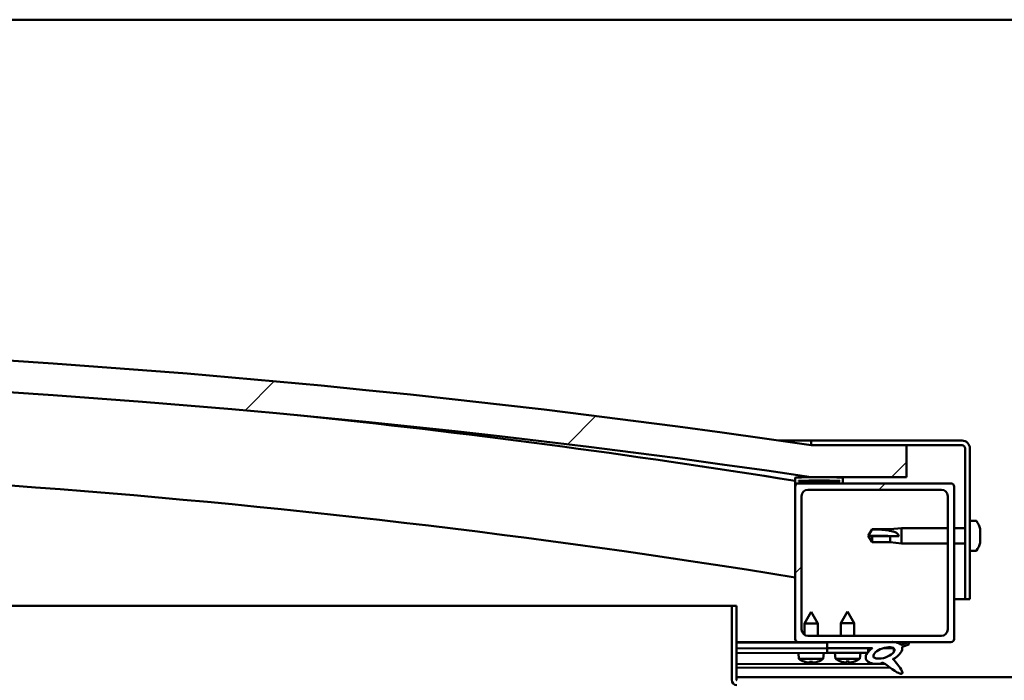
# Model space of a CAD drawing. Units: millimetres. Extents: x -5995 to 24198, y 3201 to 8837.
# Drawn here: x 6113 to 6423, y 7446 to 7654 of the extents above; entities that cross this region are included whole.
import ezdxf

# ---------------------------------------------------------------- set-up
doc = ezdxf.new("R2010")
doc.units = ezdxf.units.MM
doc.header["$LTSCALE"] = 25
doc.layers.add('Hatch (ISO)', color=7, linetype='Continuous', lineweight=18)
doc.layers.add('Visible (ISO)', color=7, linetype='Continuous', lineweight=50)
pattern_1 = [(150.0002, (0, 0), (-39.6872, -68.74094), [])]
pattern_2 = [(45, (0, 0), (-56.1266, 56.1266), [])]

msp = doc.modelspace()

# ---------------------------------------------------------------- hatches: boundary and pattern name
at = {"layer": 'Hatch (ISO)'}
h = msp.add_hatch(dxfattribs=at)
h.set_pattern_fill('ANSI31', color=256, scale=635, style=0)
h.set_pattern_definition(pattern_2)
edge = h.paths.add_edge_path()
edge.add_line((6362.62, 7510.46), (6392.62, 7510.46))
edge.add_line((6392.62, 7510.46), (6392.62, 7520.46))
edge.add_line((6392.62, 7520.46), (6362.62, 7520.46))
edge.add_ellipse((5912.62, 4468.78), major_axis=(450, 3051.68), ratio=1, start_angle=0, end_angle=16.77673)
edge.add_line((5462.62, 7520.46), (5432.62, 7520.46))
edge.add_line((5432.62, 7520.46), (5432.62, 7510.46))
edge.add_line((5432.62, 7510.46), (5462.62, 7510.46))
edge.add_ellipse((5912.62, 4458.78), major_axis=(-450, 3051.68), ratio=1, start_angle=343.22327, end_angle=360, ccw=False)
h = msp.add_hatch(dxfattribs=at)
h.set_pattern_fill('ANSI31', color=256, scale=635, angle=-15, style=0)
h.set_pattern_definition([(30, (0, 0), (-39.6875, 68.74075), [])])
edge = h.paths.add_edge_path()
edge.add_line((6410.12, 7521.96), (6362.62, 7521.96))
edge.add_line((6362.62, 7521.96), (6362.62, 7520.46))
edge.add_line((6362.62, 7520.46), (6392.62, 7520.46))
edge.add_line((6392.62, 7520.46), (6410.12, 7520.46))
edge.add_ellipse((6410.12, 7519.46), major_axis=(0, 1), ratio=1, start_angle=270, end_angle=360, ccw=False)
edge.add_line((6411.12, 7519.46), (6411.12, 7471.96))
edge.add_line((6411.12, 7471.96), (6412.62, 7471.96))
edge.add_line((6412.62, 7471.96), (6412.62, 7519.46))
edge.add_ellipse((6410.12, 7519.46), major_axis=(2.5, 0), ratio=1, start_angle=0, end_angle=90)
h = msp.add_hatch(dxfattribs=at)
h.set_pattern_fill('ANSI31', color=256, scale=635, angle=90.0002, style=0)
h.set_pattern_definition([(135.0002, (0, 0), (-56.1264, -56.1268), [])])
edge = h.paths.add_edge_path()
edge.add_line((6357.72, 7508.46), (6358.62, 7508.46))
edge.add_line((6358.62, 7508.46), (6372.52, 7508.46))
edge.add_ellipse((6372.52, 7508.56), major_axis=(0, -0.1), ratio=1, start_angle=0, end_angle=90)
edge.add_line((6372.62, 7508.56), (6372.62, 7510.17))
edge.add_ellipse((6372.52, 7510.17), major_axis=(0.1, 0), ratio=1, start_angle=0, end_angle=86.9836)
edge.add_ellipse((6365.12, 7369.73), major_axis=(7.41, 140.53), ratio=1, start_angle=0, end_angle=6.0328)
edge.add_ellipse((6357.72, 7510.17), major_axis=(-0.0053, 0.0999), ratio=1, start_angle=0, end_angle=86.9836)
edge.add_line((6357.62, 7510.17), (6357.62, 7508.56))
edge.add_ellipse((6357.72, 7508.56), major_axis=(-0.1, 0), ratio=1, start_angle=0, end_angle=90)
edge = h.paths.add_edge_path(flags=0)
edge.add_line((6358.62, 7509.15), (6358.62, 7509.25))
edge.add_ellipse((6365.12, 7298.05), major_axis=(-6.5, 211.2), ratio=1, start_angle=356.4744, end_angle=360, ccw=False)
edge.add_line((6371.62, 7509.25), (6371.62, 7509.15))
edge.add_line((6371.62, 7509.15), (6358.62, 7509.15))
edge = h.paths.add_edge_path()
edge.add_ellipse((5460.12, 7369.73), major_axis=(7.41, 140.53), ratio=1, start_angle=0, end_angle=6.0328)
edge.add_ellipse((5452.72, 7510.17), major_axis=(-0.0053, 0.0999), ratio=1, start_angle=0, end_angle=86.9836)
edge.add_line((5452.62, 7510.17), (5452.62, 7508.56))
edge.add_ellipse((5452.72, 7508.56), major_axis=(-0.1, 0), ratio=1, start_angle=0, end_angle=90)
edge.add_line((5452.72, 7508.46), (5466.62, 7508.46))
edge.add_line((5466.62, 7508.46), (5467.52, 7508.46))
edge.add_ellipse((5467.52, 7508.56), major_axis=(0, -0.1), ratio=1, start_angle=0, end_angle=90)
edge.add_line((5467.62, 7508.56), (5467.62, 7510.17))
edge.add_ellipse((5467.52, 7510.17), major_axis=(0.1, 0), ratio=1, start_angle=0, end_angle=86.9836)
edge = h.paths.add_edge_path(flags=0)
edge.add_ellipse((5460.12, 7298.05), major_axis=(-6.5, 211.2), ratio=1, start_angle=356.4744, end_angle=360)
edge.add_line((5453.62, 7509.25), (5453.62, 7509.15))
edge.add_line((5453.62, 7509.15), (5466.62, 7509.15))
edge.add_line((5466.62, 7509.15), (5466.62, 7509.25))
h = msp.add_hatch(dxfattribs=at)
h.set_pattern_fill('ANSI31', color=256, scale=635, style=0)
h.set_pattern_definition(pattern_2)
edge = h.paths.add_edge_path()
edge.add_line((6358.62, 7458.46), (6367.62, 7458.46))
edge.add_line((6367.62, 7458.46), (6386.84, 7458.46))
edge.add_line((6386.84, 7458.46), (6389, 7458.46))
edge.add_line((6389, 7458.46), (6406.62, 7458.46))
edge.add_ellipse((6406.62, 7459.46), major_axis=(0, -1), ratio=1, start_angle=0, end_angle=90)
edge.add_line((6407.62, 7459.46), (6407.62, 7507.46))
edge.add_ellipse((6406.62, 7507.46), major_axis=(1, 0), ratio=1, start_angle=0, end_angle=90)
edge.add_line((6406.62, 7508.46), (6372.52, 7508.46))
edge.add_line((6372.52, 7508.46), (6358.62, 7508.46))
edge.add_ellipse((6358.62, 7507.46), major_axis=(0, 1), ratio=1, start_angle=0, end_angle=90)
edge.add_line((6357.62, 7507.46), (6357.62, 7459.46))
edge.add_ellipse((6358.62, 7459.46), major_axis=(-1, 0), ratio=1, start_angle=0, end_angle=90)
edge = h.paths.add_edge_path(flags=0)
edge.add_line((6361.62, 7506.46), (6403.62, 7506.46))
edge.add_ellipse((6403.62, 7504.46), major_axis=(0, 2), ratio=1, start_angle=270, end_angle=360, ccw=False)
edge.add_line((6405.62, 7504.46), (6405.62, 7462.46))
edge.add_ellipse((6403.62, 7462.46), major_axis=(2, 0), ratio=1, start_angle=270, end_angle=360, ccw=False)
edge.add_line((6403.62, 7460.46), (6361.62, 7460.46))
edge.add_ellipse((6361.62, 7462.46), major_axis=(0, -2), ratio=1, start_angle=270, end_angle=360, ccw=False)
edge.add_line((6359.62, 7462.46), (6359.62, 7504.46))
edge.add_ellipse((6361.62, 7504.46), major_axis=(-2, 0), ratio=1, start_angle=270, end_angle=360, ccw=False)
h = msp.add_hatch(dxfattribs=at)
h.set_pattern_fill('ANSI31', color=256, scale=635, angle=105.0002, style=0)
h.set_pattern_definition(pattern_1)
edge = h.paths.add_edge_path()
edge.add_line((6339.12, 7446.56), (6339.12, 7469.96))
edge.add_line((6339.12, 7469.96), (6337.62, 7469.96))
edge.add_line((6337.62, 7469.96), (6337.62, 7446.56))
edge.add_ellipse((6339.22, 7446.56), major_axis=(-1.6, 0), ratio=1, start_angle=0, end_angle=90)
edge.add_line((6339.22, 7444.96), (6357.62, 7444.96))
edge.add_line((6357.62, 7444.96), (6377.62, 7444.96))
edge.add_line((6377.62, 7444.96), (6416.02, 7444.96))
edge.add_ellipse((6416.02, 7444.86), major_axis=(0, 0.1), ratio=1, start_angle=270, end_angle=360, ccw=False)
edge.add_line((6416.12, 7444.86), (6416.12, 7416.46))
edge.add_line((6416.12, 7416.46), (6417.62, 7416.46))
edge.add_line((6417.62, 7416.46), (6417.62, 7444.86))
edge.add_ellipse((6416.02, 7444.86), major_axis=(1.6, 0), ratio=1, start_angle=0, end_angle=90)
edge.add_line((6416.02, 7446.46), (6339.22, 7446.46))
edge.add_ellipse((6339.22, 7446.56), major_axis=(0, -0.1), ratio=1, start_angle=270, end_angle=360, ccw=False)
h = msp.add_hatch(dxfattribs=at)
h.set_pattern_fill('ANSI31', color=256, scale=635, angle=75.0002, style=0)
h.set_pattern_definition([(120.0002, (0, 0), (-68.74064, -39.6877), [])])
edge = h.paths.add_edge_path()
edge.add_line((6367.62, 7458.46), (6367.62, 7456.61))
edge.add_line((6367.62, 7456.61), (6380.62, 7456.61))
edge.add_line((6380.62, 7456.61), (6381.94, 7456.61))
edge.add_ellipse((6385.55, 7455.09), major_axis=(-5.67, -1.96), ratio=0.5, start_angle=299.1758, end_angle=319.2019)
edge.add_ellipse((6385.55, 7455.09), major_axis=(-5.67, -1.96), ratio=0.5, start_angle=319.2019, end_angle=325.0254)
edge.add_ellipse((6385.55, 7455.09), major_axis=(-5.67, -1.96), ratio=0.5, start_angle=325.0254, end_angle=429.9519)
edge.add_spline(control_points=[(6384.53, 7451.75), (6384.71, 7451.85), (6384.87, 7451.9), (6385.16, 7451.93), (6385.29, 7451.92), (6385.69, 7451.8), (6385.97, 7451.61), (6386.94, 7450.86), (6387.84, 7450.08), (6389.52, 7449.03), (6390.03, 7448.78), (6390.57, 7448.6), (6390.75, 7448.55), (6390.98, 7448.53), (6391.05, 7448.53), (6391.15, 7448.55), (6391.19, 7448.57), (6391.25, 7448.61), (6391.27, 7448.63), (6391.32, 7448.68), (6391.33, 7448.72), (6391.35, 7448.81), (6391.35, 7448.87), (6391.33, 7449.09), (6391.26, 7449.27), (6390.92, 7450.02), (6390.36, 7450.78), (6389.31, 7452.11), (6388.72, 7452.78), (6388.43, 7453.13), (6388.39, 7453.17), (6388.37, 7453.21), (6388.37, 7453.21), (6388.37, 7453.22), (6388.37, 7453.22), (6388.37, 7453.22), (6388.37, 7453.22), (6388.37, 7453.22), (6388.37, 7453.22), (6388.37, 7453.22), (6388.37, 7453.22), (6388.37, 7453.22), (6388.37, 7453.22), (6388.37, 7453.22), (6388.37, 7453.22), (6388.37, 7453.22), (6388.37, 7453.22), (6388.38, 7453.22), (6388.39, 7453.21), (6388.42, 7453.19), (6388.46, 7453.16), (6388.48, 7453.13)], knot_values=[-0.539062, -0.539062, -0.539062, -0.539062, -0.508306, -0.508306, -0.481553, -0.481553, -0.426529, -0.426529, -0.330852, -0.330852, -0.277845, -0.277845, -0.257203, -0.257203, -0.248599, -0.248599, -0.243574, -0.243574, -0.239356, -0.239356, -0.234546, -0.234546, -0.227, -0.227, -0.206716, -0.206716, -0.13381, -0.13381, -0.040722, -0.040722, -0.023077, -0.023077, -0.01931, -0.01931, -0.018098, -0.018098, -0.017605, -0.017605, -0.017326, -0.017326, -0.017096, -0.017096, -0.016836, -0.016836, -0.016429, -0.016429, -0.015387, -0.015387, -0.010918, -0.010918, 0, 0, 0, 0], degree=3, periodic=0)
edge.add_ellipse((6385.55, 7455.09), major_axis=(-5.67, -1.96), ratio=0.5, start_angle=110.7942, end_angle=179.3318)
edge.add_line((6391.24, 7457.01), (6393.38, 7457.75))
edge.add_spline(control_points=[(6393.38, 7457.75), (6393.4, 7457.8), (6393.41, 7457.84), (6393.43, 7457.93), (6393.43, 7457.98), (6393.41, 7458.06), (6393.39, 7458.1), (6393.34, 7458.19), (6393.29, 7458.23), (6393.16, 7458.32), (6393.06, 7458.36), (6392.97, 7458.39)], knot_values=[-0.087706, -0.087706, -0.087706, -0.087706, -0.073335, -0.073335, -0.06074, -0.06074, -0.047046, -0.047046, -0.029576, -0.029576, 0, 0, 0, 0], degree=3, periodic=0)
edge.add_line((6392.97, 7458.39), (6390.82, 7457.68))
edge.add_ellipse((6385.55, 7455.09), major_axis=(-5.67, -1.96), ratio=0.5, start_angle=194.0585, end_angle=223.4724)
edge.add_ellipse((6385.55, 7455.09), major_axis=(-5.67, -1.96), ratio=0.5, start_angle=223.4724, end_angle=247.3218)
edge.add_line((6386.84, 7458.46), (6367.62, 7458.46))
edge = h.paths.add_edge_path(flags=0)
edge.add_ellipse((6385.55, 7455.09), major_axis=(3.31, 1.14), ratio=0.428571, start_angle=0, end_angle=360)
h = msp.add_hatch(dxfattribs=at)
h.set_pattern_fill('ANSI31', color=256, scale=635, angle=105.0002, style=0)
h.set_pattern_definition(pattern_1)
h.paths.add_polyline_path([(6367.62, 7456.61), (6367.62, 7455.11), (6380.35, 7455.11), (6380.62, 7455.11), (6380.62, 7455.46), (6380.62, 7456.61)])

# ---------------------------------------------------------------- linework, layer by layer
at = {"layer": 'Visible (ISO)'}
for p, q in [((7387.62, 7654.46), (5487.62, 7654.46)), ((6352.33, 7521.96), (6362.62, 7521.96)), ((6410.12, 7521.96), (6362.62, 7521.96)), ((6362.62, 7521.96), (6362.62, 7520.46)), ((6362.62, 7520.46), (6410.12, 7520.46)), ((6392.62, 7520.46), (6362.62, 7520.46)), ((6392.62, 7510.46), (6392.62, 7520.46)), ((6411.12, 7519.46), (6411.12, 7471.96)), ((6412.62, 7471.96), (6412.62, 7519.46)), ((6362.62, 7510.46), (6392.62, 7510.46)), ((6357.62, 7510.17), (6357.62, 7508.56)), ((6357.62, 7507.46), (6357.62, 7508.56)), ((6357.72, 7508.46), (6357.62, 7508.46)), ((6357.62, 7507.46), (6357.62, 7459.46)), ((6357.72, 7508.46), (6372.52, 7508.46)), ((6358.62, 7509.15), (6358.62, 7509.25)), ((6371.62, 7509.25), (6358.62, 7509.25)), ((6371.62, 7509.15), (6358.62, 7509.15)), ((6406.62, 7508.46), (6358.62, 7508.46)), ((6371.62, 7509.25), (6371.62, 7509.15)), ((6372.62, 7508.56), (6372.62, 7510.17)), ((6407.62, 7459.46), (6407.62, 7507.46)), ((6359.62, 7462.46), (6359.62, 7504.46)), ((6361.62, 7506.46), (6403.62, 7506.46)), ((6405.62, 7504.46), (6405.62, 7462.46)), ((6414.51, 7496.71), (6412.62, 7496.71)), ((6380.62, 7491.96), (6381.81, 7494.01)), ((6381.81, 7491.83), (6380.62, 7491.96)), ((6380.62, 7491.96), (6381.81, 7489.91)), ((6381.81, 7494.01), (6381.81, 7493.99)), ((6387.55, 7494.01), (6381.81, 7494.01)), ((6387.55, 7491.83), (6381.81, 7491.83)), ((6381.81, 7491.83), (6381.81, 7489.91)), ((6387.55, 7494.01), (6391.12, 7494.36)), ((6387.55, 7494.01), (6387.55, 7493.51)), ((6390.19, 7491.81), (6387.55, 7491.83)), ((6387.55, 7491.83), (6387.55, 7489.91)), ((6391.12, 7494.36), (6391.12, 7489.56)), ((6405.62, 7494.36), (6391.12, 7494.36)), ((6411.12, 7494.36), (6407.62, 7494.36)), ((6415.86, 7494.17), (6415.86, 7493.91)), ((6415.86, 7493.79), (6415.86, 7493.91)), ((6415.86, 7493.79), (6415.86, 7493.67)), ((6415.86, 7493.67), (6415.86, 7492.03)), ((6415.86, 7491.65), (6415.86, 7491.89)), ((6415.86, 7491.65), (6415.86, 7491.6)), ((6415.86, 7491.6), (6415.86, 7490.09)), ((6387.55, 7489.91), (6381.81, 7489.91)), ((6387.55, 7489.91), (6391.12, 7489.56)), ((6405.62, 7489.56), (6391.12, 7489.56)), ((6411.12, 7489.56), (6407.62, 7489.56)), ((6415.86, 7490.09), (6415.86, 7490.06)), ((6415.86, 7489.9), (6415.86, 7490.06)), ((6415.86, 7489.9), (6415.86, 7489.75)), ((6414.51, 7487.21), (6412.62, 7487.21)), ((5843.98, 7469.96), (6337.62, 7469.96)), ((6339.12, 7469.96), (6337.62, 7469.96)), ((6337.62, 7469.96), (6337.62, 7446.56)), ((6339.12, 7446.56), (6339.12, 7469.96)), ((6411.12, 7471.96), (6407.62, 7471.96)), ((6411.12, 7471.96), (6412.62, 7471.96)), ((6362.59, 7468.06), (6360.5, 7464.35)), ((6362.59, 7468.06), (6364.7, 7464.36)), ((6374.12, 7468.11), (6372.02, 7464.41)), ((6374.12, 7468.11), (6376.22, 7464.41)), ((6364.7, 7464.36), (6360.5, 7464.35)), ((6360.51, 7460.8), (6360.5, 7464.35)), ((6364.71, 7460.46), (6364.7, 7464.36)), ((6376.22, 7464.41), (6372.02, 7464.41)), ((6372.02, 7460.46), (6372.02, 7464.41)), ((6376.22, 7460.46), (6376.22, 7464.41)), ((6358.62, 7458.46), (6339.12, 7458.46)), ((6339.12, 7458.43), (6354.07, 7458.46)), ((6339.12, 7458.35), (6367.62, 7458.41)), ((6358.62, 7458.46), (6406.62, 7458.46)), ((6360.51, 7458.4), (6360.51, 7458.46)), ((6403.62, 7460.46), (6361.62, 7460.46)), ((6364.71, 7458.41), (6364.71, 7458.46)), ((6367.62, 7458.46), (6367.62, 7456.61)), ((6386.84, 7458.46), (6367.62, 7458.46)), ((6392.97, 7458.39), (6390.82, 7457.68)), ((6391.24, 7457.01), (6393.38, 7457.75)), ((6339.12, 7456.5), (6367.62, 7456.57)), ((6339.12, 7456.5), (6367.62, 7456.57)), ((6339.12, 7455), (6367.62, 7455.07)), ((6358.79, 7453.2), (6358.62, 7455.05)), ((6366.46, 7453.22), (6366.62, 7455.06)), ((6367.62, 7456.61), (6381.94, 7456.61)), ((6367.62, 7456.61), (6367.62, 7455.11)), ((6380.62, 7456.61), (6367.62, 7456.61)), ((6367.62, 7456.57), (6367.62, 7455.07)), ((6367.62, 7455.11), (6380.62, 7455.11)), ((6370.28, 7453.27), (6370.12, 7455.11)), ((6377.96, 7453.27), (6378.12, 7455.11)), ((6380.62, 7455.11), (6380.62, 7456.61)), ((6380.62, 7456.59), (6381.91, 7456.6)), ((6385.37, 7456.6), (6388.55, 7456.61)), ((6388.69, 7456.5), (6388.69, 7455.41)), ((6339.12, 7451.54), (6385.91, 7451.64)), ((6366.46, 7453.22), (6358.79, 7453.2)), ((6360.49, 7452.33), (6360.5, 7452.33)), ((6361.92, 7452.02), (6361.92, 7452.04)), ((6362.16, 7452.33), (6363.1, 7452.33)), ((6362.32, 7452.04), (6362.35, 7452.33)), ((6362.93, 7452.04), (6362.91, 7452.33)), ((6363.34, 7452.02), (6363.34, 7452.04)), ((6364.75, 7452.33), (6364.77, 7452.33)), ((6377.96, 7453.27), (6370.28, 7453.27)), ((6371.98, 7452.39), (6372, 7452.39)), ((6373.41, 7452.08), (6373.41, 7452.1)), ((6373.65, 7452.39), (6374.59, 7452.39)), ((6373.82, 7452.1), (6373.84, 7452.39)), ((6374.42, 7452.1), (6374.4, 7452.39)), ((6374.83, 7452.08), (6374.83, 7452.1)), ((6376.24, 7452.39), (6376.26, 7452.39)), ((6388.7, 7453.26), (6388.7, 7452.81)), ((6339.12, 7450.42), (6387.35, 7450.53)), ((6339.12, 7447.46), (6536.12, 7447.46))]:
    msp.add_line(p, q, dxfattribs=at)
for centre, radius, start, end in [((5912.62, 4468.78), 3084.68, 81.61163, 98.38837), ((5912.62, 4458.78), 3084.68, 81.61163, 98.38837), ((5912.62, 4746.5), 2798.35, 80.84984, 84.0834), ((6410.12, 7519.46), 2.5, 0, 90), ((6410.12, 7519.46), 1, 0, 90), ((5912.62, 4746.5), 2768.35, 80.74982, 91.04448), ((6357.72, 7510.17), 0.1, 93.0164, 180), ((6365.12, 7369.73), 140.73, 86.9836, 93.0164), ((6372.52, 7510.17), 0.1, 0, 86.9836), ((6357.72, 7508.56), 0.1, 180, 270), ((6358.62, 7507.46), 1, 90, 180), ((6365.12, 7298.05), 211.3, 88.2372, 91.7628), ((6372.52, 7508.56), 0.1, 270, 0), ((6406.62, 7507.46), 1, 0, 90), ((6361.62, 7504.46), 2, 90, 180), ((6403.62, 7504.46), 2, 0, 90), ((6414.51, 7496.51), 0.2, 35.6853, 90), ((6408.17, 7491.96), 8, 16.0077, 35.6853), ((6408.17, 7491.96), 8, 324.3147, 343.9923), ((6414.51, 7487.41), 0.2, 270, 324.3147), ((6361.62, 7462.46), 2, 180, 270), ((6403.62, 7462.46), 2, 270, 0), ((6358.62, 7459.46), 1, 180, 270), ((6406.62, 7459.46), 1, 270, 0), ((6362.61, 7458.46), 6.5, 233.9274, 250.2415), ((6360.49, 7452.53), 0.206, 250.2415, 270.1231), ((6364.77, 7452.54), 0.206, 270.1231, 290.0046), ((6362.61, 7458.46), 6.5, 290.0046, 306.3187), ((6374.12, 7458.51), 6.5, 233.8044, 250.1185), ((6371.98, 7452.59), 0.206, 250.1185, 270), ((6376.26, 7452.59), 0.206, 270, 289.8815), ((6374.12, 7458.51), 6.5, 289.8815, 306.1956), ((6339.22, 7446.56), 1.6, 180, 270), ((6339.22, 7446.56), 0.1, 180, 270)]:
    msp.add_arc(centre, radius, start, end, dxfattribs=at)
for centre, major_axis, ratio, start_param, end_param in [((6380.62, 7490.61), (21, 0), 0.064443, 1.097432, 1.570796), ((6385.55, 7455.09), (-5.67, -1.96), 0.5, 3.386959, 4.31658), ((6385.55, 7455.09), (-5.67, -1.96), 0.5, 5.221602, 7.504076), ((6385.55, 7455.09), (-5.67, -1.96), 0.5, 1.933724, 3.129931), ((6362.53, 7458.42), (-2.84, 5.83), 0.979749, 2.351624, 2.529771), ((6360.91, 7456.91), (3.84, -4.24), 0.664926, 5.510896, 5.582433), ((6364.66, 7456.92), (-3.43, -4.58), 0.554863, 0.162804, 0.234341), ((6361.66, 7451.69), (-0.224, -0.452), 0.299538, 2.511352, 2.574157), ((6363.05, 7458.42), (-0.56, -6.46), 0.180266, 5.951633, 6.12978), ((6362.18, 7458.42), (0.59, -6.46), 0.180266, 0.153405, 0.331552), ((6364.33, 7456.92), (3.82, 4.26), 0.664926, 3.842345, 3.913882), ((6360.57, 7456.91), (3.45, -4.57), 0.554863, 6.048844, 6.120382), ((6363.6, 7451.7), (-0.226, 0.451), 0.299538, 0.567435, 0.630241), ((6362.69, 7458.42), (-2.81, -5.84), 0.979749, 0.611822, 0.789969), ((6374.04, 7458.47), (-2.82, 5.84), 0.979749, 2.351624, 2.529771), ((6372.41, 7456.97), (3.83, -4.25), 0.664926, 5.510896, 5.582433), ((6376.17, 7456.97), (-3.44, -4.58), 0.554863, 0.162804, 0.234341), ((6373.15, 7451.75), (-0.225, -0.452), 0.299538, 2.511352, 2.574157), ((6374.56, 7458.47), (-0.57, -6.46), 0.180266, 5.951633, 6.12978), ((6373.68, 7458.47), (0.57, -6.46), 0.180266, 0.153405, 0.331552), ((6375.83, 7456.97), (3.83, 4.25), 0.664926, 3.842345, 3.913882), ((6372.07, 7456.97), (3.44, -4.58), 0.554863, 6.048844, 6.120382), ((6375.09, 7451.75), (-0.225, 0.452), 0.299538, 0.567435, 0.630241), ((6374.2, 7458.47), (-2.82, -5.84), 0.979749, 0.611822, 0.789969)]:
    msp.add_ellipse(centre, major_axis=major_axis, ratio=ratio, start_param=start_param, end_param=end_param, dxfattribs=at)
msp.add_ellipse((6385.55, 7455.09), major_axis=(3.31, 1.14), ratio=0.428571, dxfattribs=at)
for points in [[(6380.62, 7491.96), (6381.01, 7492.62), (6381.4, 7493.31), (6381.81, 7493.99)], [(6415.85, 7491.96), (6415.86, 7491.94), (6415.86, 7491.91), (6415.86, 7491.89)], [(6362.16, 7452.33), (6362.15, 7452.33), (6362.15, 7452.33), (6362.14, 7452.34)], [(6363.11, 7452.34), (6363.11, 7452.34), (6363.1, 7452.33), (6363.1, 7452.33)], [(6373.65, 7452.39), (6373.65, 7452.39), (6373.64, 7452.39), (6373.64, 7452.4)], [(6374.61, 7452.4), (6374.6, 7452.39), (6374.6, 7452.39), (6374.59, 7452.39)]]:
    msp.add_open_spline(points, degree=3, dxfattribs=at)
for points, knots in [([(6381.81, 7493.99), (6382.14, 7493.99), (6382.48, 7493.99), (6383.56, 7493.97), (6384.3, 7493.94), (6385.76, 7493.84), (6386.46, 7493.75), (6387.27, 7493.58), (6387.41, 7493.54), (6387.55, 7493.51)], [1.0298299, 1.0298299, 1.0298299, 1.0298299, 1.1268672, 1.1268672, 1.3401618, 1.3401618, 1.5534565, 1.5534565, 1.5990374, 1.5990374, 1.5990374, 1.5990374]), ([(6387.55, 7493.51), (6387.81, 7493.47), (6388.06, 7493.41), (6388.64, 7493.26), (6388.96, 7493.15), (6389.54, 7492.84), (6389.84, 7492.62), (6390.07, 7492.28), (6390.11, 7492.19), (6390.18, 7492), (6390.19, 7491.9), (6390.19, 7491.81)], [0.9725494, 0.9725494, 0.9725494, 0.9725494, 1.0547969, 1.0547969, 1.1648244, 1.1648244, 1.2623094, 1.2623094, 1.290226, 1.290226, 1.3181426, 1.3181426, 1.3181426, 1.3181426]), ([(6415.86, 7493.67), (6415.86, 7493.71), (6415.85, 7493.75), (6415.85, 7493.83), (6415.85, 7493.86), (6415.85, 7493.89), (6415.86, 7493.9), (6415.86, 7493.91)], [0.17438702, 0.17438702, 0.17438702, 0.17438702, 0.18896797, 0.18896797, 0.20586323, 0.20586323, 0.21737851, 0.21737851, 0.21737851, 0.21737851]), ([(6415.86, 7491.6), (6415.86, 7491.65), (6415.85, 7491.69), (6415.85, 7491.8), (6415.85, 7491.86), (6415.85, 7491.96), (6415.86, 7492), (6415.86, 7492.03)], [0.17438702, 0.17438702, 0.17438702, 0.17438702, 0.18896797, 0.18896797, 0.20586323, 0.20586323, 0.21737852, 0.21737852, 0.21737852, 0.21737852]), ([(6415.86, 7489.9), (6415.86, 7489.89), (6415.85, 7489.9), (6415.85, 7489.93), (6415.85, 7489.96), (6415.85, 7490.02), (6415.86, 7490.05), (6415.86, 7490.09)], [0.17438702, 0.17438702, 0.17438702, 0.17438702, 0.18896797, 0.18896797, 0.20586323, 0.20586323, 0.21737852, 0.21737852, 0.21737852, 0.21737852]), ([(6393.38, 7457.75), (6393.4, 7457.8), (6393.41, 7457.84), (6393.43, 7457.93), (6393.43, 7457.98), (6393.41, 7458.06), (6393.39, 7458.1), (6393.34, 7458.19), (6393.29, 7458.23), (6393.16, 7458.32), (6393.06, 7458.36), (6392.97, 7458.39)], [-0.08770589, -0.08770589, -0.08770589, -0.08770589, -0.07333464, -0.07333464, -0.06073976, -0.06073976, -0.04704644, -0.04704644, -0.02957613, -0.02957613, 0, 0, 0, 0]), ([(6361.92, 7452.02), (6361.92, 7452.02), (6361.92, 7452.02), (6361.92, 7452.02), (6361.91, 7452.01), (6361.88, 7452.01), (6361.86, 7452.01), (6361.81, 7452.02), (6361.77, 7452.02), (6361.7, 7452.03), (6361.66, 7452.03), (6361.61, 7452.04), (6361.59, 7452.04), (6361.57, 7452.05)], [0.0217824, 0.0217824, 0.0217824, 0.0217824, 0.02240783, 0.02240783, 0.03336567, 0.03336567, 0.04432351, 0.04432351, 0.05536278, 0.05536278, 0.06640205, 0.06640205, 0.07177154, 0.07177154, 0.07177154, 0.07177154]), ([(6362.32, 7452.05), (6362.33, 7452.04), (6362.33, 7452.04), (6362.31, 7452.03), (6362.29, 7452.02), (6362.25, 7452.02), (6362.22, 7452.01), (6362.16, 7452.01), (6362.12, 7452.01), (6362.07, 7452.02), (6362.05, 7452.02), (6362.03, 7452.02)], [0, 0, 0, 0, 0.01116716, 0.01116716, 0.02233431, 0.02233431, 0.03329353, 0.03329353, 0.04425275, 0.04425275, 0.04996652, 0.04996652, 0.04996652, 0.04996652]), ([(6363.23, 7452.02), (6363.23, 7452.02), (6363.23, 7452.02), (6363.19, 7452.02), (6363.15, 7452.02), (6363.08, 7452.01), (6363.04, 7452.02), (6362.99, 7452.02), (6362.97, 7452.02), (6362.94, 7452.03), (6362.93, 7452.03), (6362.93, 7452.04), (6362.93, 7452.05), (6362.94, 7452.05)], [0.02178159, 0.02178159, 0.02178159, 0.02178159, 0.02232447, 0.02232447, 0.03332398, 0.03332398, 0.04432349, 0.04432349, 0.05536276, 0.05536276, 0.06640202, 0.06640202, 0.07177151, 0.07177151, 0.07177151, 0.07177151]), ([(6363.68, 7452.05), (6363.65, 7452.04), (6363.61, 7452.04), (6363.53, 7452.03), (6363.49, 7452.02), (6363.43, 7452.02), (6363.41, 7452.02), (6363.36, 7452.02), (6363.35, 7452.02), (6363.34, 7452.02), (6363.34, 7452.02), (6363.34, 7452.02)], [0, 0, 0, 0, 0.01116716, 0.01116716, 0.02233431, 0.02233431, 0.03329353, 0.03329353, 0.04425275, 0.04425275, 0.04996652, 0.04996652, 0.04996652, 0.04996652]), ([(6373.41, 7452.08), (6373.41, 7452.08), (6373.41, 7452.08), (6373.41, 7452.07), (6373.4, 7452.07), (6373.37, 7452.07), (6373.35, 7452.07), (6373.3, 7452.07), (6373.27, 7452.08), (6373.2, 7452.08), (6373.16, 7452.09), (6373.1, 7452.1), (6373.08, 7452.1), (6373.07, 7452.1)], [0.02178159, 0.02178159, 0.02178159, 0.02178159, 0.02232447, 0.02232447, 0.03332398, 0.03332398, 0.04432349, 0.04432349, 0.05536276, 0.05536276, 0.06640202, 0.06640202, 0.07177151, 0.07177151, 0.07177151, 0.07177151]), ([(6373.81, 7452.1), (6373.82, 7452.1), (6373.82, 7452.09), (6373.8, 7452.08), (6373.79, 7452.08), (6373.74, 7452.07), (6373.72, 7452.07), (6373.65, 7452.07), (6373.61, 7452.07), (6373.56, 7452.07), (6373.54, 7452.08), (6373.52, 7452.08)], [0, 0, 0, 0, 0.01116716, 0.01116716, 0.02233431, 0.02233431, 0.03329353, 0.03329353, 0.04425275, 0.04425275, 0.04996652, 0.04996652, 0.04996652, 0.04996652]), ([(6374.72, 7452.08), (6374.72, 7452.08), (6374.72, 7452.08), (6374.68, 7452.07), (6374.64, 7452.07), (6374.57, 7452.07), (6374.54, 7452.07), (6374.49, 7452.07), (6374.46, 7452.08), (6374.43, 7452.08), (6374.43, 7452.09), (6374.42, 7452.1), (6374.43, 7452.1), (6374.43, 7452.1)], [0.0217824, 0.0217824, 0.0217824, 0.0217824, 0.02240783, 0.02240783, 0.03336567, 0.03336567, 0.04432351, 0.04432351, 0.05536278, 0.05536278, 0.06640205, 0.06640205, 0.07177154, 0.07177154, 0.07177154, 0.07177154]), ([(6375.18, 7452.1), (6375.14, 7452.1), (6375.1, 7452.09), (6375.02, 7452.08), (6374.99, 7452.08), (6374.93, 7452.07), (6374.9, 7452.07), (6374.86, 7452.07), (6374.84, 7452.07), (6374.83, 7452.07), (6374.83, 7452.08), (6374.83, 7452.08)], [0, 0, 0, 0, 0.01116716, 0.01116716, 0.02233431, 0.02233431, 0.03329353, 0.03329353, 0.04425275, 0.04425275, 0.04996746, 0.04996746, 0.04996746, 0.04996746]), ([(6384.53, 7451.75), (6384.71, 7451.85), (6384.87, 7451.9), (6385.16, 7451.93), (6385.29, 7451.92), (6385.69, 7451.8), (6385.97, 7451.61), (6386.94, 7450.86), (6387.84, 7450.08), (6389.52, 7449.03), (6390.03, 7448.78), (6390.57, 7448.6), (6390.75, 7448.55), (6390.98, 7448.53), (6391.05, 7448.53), (6391.15, 7448.55), (6391.19, 7448.57), (6391.25, 7448.61), (6391.27, 7448.63), (6391.32, 7448.68), (6391.33, 7448.72), (6391.35, 7448.81), (6391.35, 7448.87), (6391.33, 7449.09), (6391.26, 7449.27), (6390.92, 7450.02), (6390.36, 7450.78), (6389.31, 7452.11), (6388.72, 7452.78), (6388.43, 7453.13), (6388.39, 7453.17), (6388.37, 7453.21), (6388.37, 7453.21), (6388.37, 7453.22), (6388.37, 7453.22), (6388.37, 7453.22), (6388.37, 7453.22), (6388.37, 7453.22), (6388.37, 7453.22), (6388.37, 7453.22), (6388.37, 7453.22), (6388.37, 7453.22), (6388.37, 7453.22), (6388.37, 7453.22), (6388.37, 7453.22), (6388.37, 7453.22), (6388.37, 7453.22), (6388.38, 7453.22), (6388.39, 7453.21), (6388.42, 7453.19), (6388.46, 7453.16), (6388.48, 7453.13)], [-0.539062, -0.539062, -0.539062, -0.539062, -0.5083058, -0.5083058, -0.4815528, -0.4815528, -0.4265287, -0.4265287, -0.3308516, -0.3308516, -0.2778446, -0.2778446, -0.2572034, -0.2572034, -0.2485988, -0.2485988, -0.2435742, -0.2435742, -0.2393559, -0.2393559, -0.2345457, -0.2345457, -0.2269996, -0.2269996, -0.2067163, -0.2067163, -0.1338101, -0.1338101, -0.040722, -0.040722, -0.0230774, -0.0230774, -0.0193097, -0.0193097, -0.0180982, -0.0180982, -0.017605, -0.017605, -0.0173262, -0.0173262, -0.0170963, -0.0170963, -0.0168363, -0.0168363, -0.0164291, -0.0164291, -0.0153874, -0.0153874, -0.0109176, -0.0109176, 0, 0, 0, 0])]:
    msp.add_open_spline(points, degree=3, knots=knots, dxfattribs=at)

doc.saveas('drawing.dxf')
